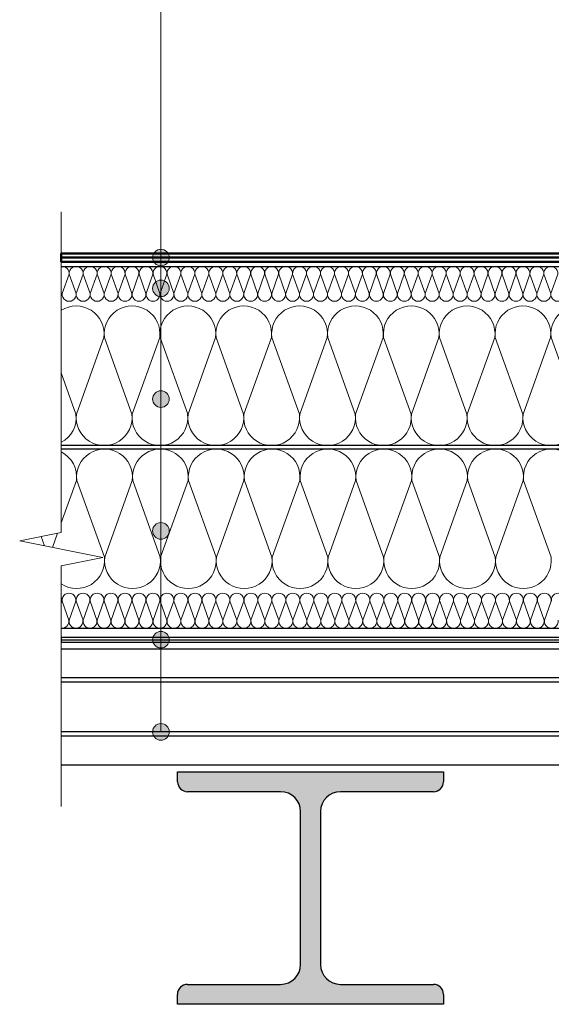
# Model space of a CAD drawing. Units: millimetres. Extents: x 3275 to 5113, y -11990 to 7286.
# Drawn here: x 3676 to 3708, y 6733 to 6792 of the extents above; entities that cross this region are included whole.
import ezdxf

# ---------------------------------------------------------------- set-up
doc = ezdxf.new("R2010")
doc.units = ezdxf.units.MM
doc.linetypes.add('штриховая 50', pattern=[1, 0.5, -0.5])
for name, color, linetype, lineweight in [('_Выноска', 7, 'Continuous', 15), ('_Тонкая линия', 251, 'Continuous', 15), ('гидроизоляция', 7, 'Continuous', 50), ('Пароизоляция', 82, 'Continuous', 25)]:
    doc.layers.add(name, color=color, linetype=linetype, lineweight=lineweight)
for name, color, linetype, lineweight, true_color in [('Металл', 7, 'Continuous', 25, 0xc8004f), ('Мин. Вата', 7, 'Continuous', 25, 0x808220), ('Штрих Металл', 7, 'Continuous', 15, 0xc8004f), ('Штрих Мин. Вата', 7, 'Continuous', 15, 0x808220)]:
    doc.layers.add(name, color=color, linetype=linetype, lineweight=lineweight, true_color=true_color)

msp = doc.modelspace()

# ---------------------------------------------------------------- hatches: boundary and pattern name
at = {"layer": '_Выноска'}
for points in [[(3684.073, 6777.857, 1), (3685.073, 6777.857, 1)], [(3684.073, 6776.007, 1), (3685.073, 6776.007, 1)], [(3684.073, 6769.342, 1), (3685.073, 6769.342, 1)], [(3684.073, 6761.407, 1), (3685.073, 6761.407, 1)], [(3684.073, 6754.857, 1), (3685.073, 6754.857, 1)], [(3684.073, 6749.307, 1), (3685.073, 6749.307, 1)]]:
    msp.add_hatch(color=256, dxfattribs=at).paths.add_polyline_path(points)
at = {"layer": 'Штрих Металл'}
msp.add_hatch(color=256, dxfattribs=at).paths.add_polyline_path([(3701.573, 6746.307), (3701.573, 6746.907), (3685.573, 6746.907), (3685.573, 6746.307, 0.414214), (3686.173, 6745.707), (3691.773, 6745.707, -0.414214), (3692.973, 6744.507), (3692.973, 6735.307, -0.414214), (3691.773, 6734.107), (3686.163, 6734.107, 0.414214), (3685.563, 6733.507), (3685.563, 6732.907), (3701.573, 6732.907), (3701.573, 6733.507, 0.414214), (3700.973, 6734.107), (3695.373, 6734.107, -0.414214), (3694.173, 6735.307), (3694.173, 6744.507, -0.414214), (3695.373, 6745.707), (3700.973, 6745.707, 0.414214)])

# ---------------------------------------------------------------- linework, layer by layer
at = {"layer": '_Выноска'}
msp.add_line((3684.573, 6749.307), (3684.573, 6828.107), dxfattribs=at)
for centre in [(3684.573, 6777.857), (3684.573, 6776.007), (3684.573, 6769.342), (3684.573, 6761.407), (3684.573, 6754.857), (3684.573, 6749.307)]:
    msp.add_circle(centre, 0.5, dxfattribs=at)
at = {"layer": '_Тонкая линия'}
for p, q in [((3678.573, 6761.307), (3678.573, 6780.607)), ((3676.073, 6760.807), (3678.573, 6761.307)), ((3681.073, 6759.807), (3676.073, 6760.807)), ((3678.573, 6759.307), (3681.073, 6759.807)), ((3678.573, 6744.807), (3678.573, 6759.307))]:
    msp.add_line(p, q, dxfattribs=at)
at = {"layer": 'гидроизоляция', "linetype": 'Continuous'}
msp.add_line((3678.573, 6778.107), (3678.573, 6777.607), dxfattribs=at)
at = {"layer": 'гидроизоляция'}
for p, q in [((3678.573, 6778.107), (3733.366, 6778.107)), ((3678.573, 6777.607), (3733.573, 6777.607))]:
    msp.add_line(p, q, dxfattribs=at)
at = {"layer": 'гидроизоляция', "linetype": 'штриховая 50', "ltscale": 100}
msp.add_line((3678.573, 6777.857), (3733.47, 6777.857), dxfattribs=at)
at = {"layer": 'Металл'}
for p, q in [((3678.573, 6754.307), (3798.573, 6754.307)), ((3798.573, 6752.557), (3678.573, 6752.557)), ((3798.573, 6752.307), (3678.573, 6752.307)), ((3798.573, 6749.307), (3678.573, 6749.307)), ((3798.573, 6749.057), (3678.573, 6749.057)), ((3798.573, 6747.307), (3678.573, 6747.307)), ((3685.573, 6746.307), (3685.573, 6746.907)), ((3685.573, 6746.907), (3701.573, 6746.907)), ((3701.573, 6746.907), (3701.573, 6746.307)), ((3691.773, 6745.707), (3686.173, 6745.707)), ((3700.973, 6745.707), (3695.373, 6745.707)), ((3692.973, 6735.307), (3692.973, 6744.507)), ((3694.173, 6744.507), (3694.173, 6735.307)), ((3686.163, 6734.107), (3691.773, 6734.107)), ((3695.373, 6734.107), (3700.973, 6734.107)), ((3685.563, 6732.907), (3685.563, 6733.507)), ((3701.573, 6733.507), (3701.573, 6732.907)), ((3701.573, 6732.907), (3685.573, 6732.907))]:
    msp.add_line(p, q, dxfattribs=at)
for centre, radius, start, end in [((3686.173, 6746.307), 0.6, 180, 270), ((3700.973, 6746.307), 0.6, 270, 0), ((3691.773, 6744.507), 1.2, 0, 90), ((3695.373, 6744.507), 1.2, 90, 180), ((3691.773, 6735.307), 1.2, 270, 0), ((3695.373, 6735.307), 1.2, 180, 270), ((3686.163, 6733.507), 0.6, 90, 180), ((3700.973, 6733.507), 0.6, 360, 90)]:
    msp.add_arc(centre, radius, start, end, dxfattribs=at)
at = {"layer": 'Мин. Вата'}
for p, q in [((3678.573, 6777.326), (3737.573, 6777.326)), ((3737.573, 6766.546), (3678.573, 6766.546)), ((3737.573, 6766.335), (3678.573, 6766.335)), ((3678.573, 6755.555), (3737.599, 6755.555))]:
    msp.add_line(p, q, dxfattribs=at)
at = {"layer": 'Пароизоляция', "linetype": 'Continuous'}
msp.add_line((3678.573, 6755.007), (3678.573, 6754.707), dxfattribs=at)
at = {"layer": 'Пароизоляция'}
for p, q in [((3678.573, 6755.007), (3798.573, 6755.007)), ((3678.573, 6754.707), (3798.573, 6754.707))]:
    msp.add_line(p, q, dxfattribs=at)
at = {"layer": 'Пароизоляция', "linetype": 'штриховая 50', "ltscale": 100}
msp.add_line((3678.573, 6754.857), (3798.573, 6754.857), dxfattribs=at)
at = {"layer": 'Штрих Мин. Вата', "ltscale": 100}
for p, q in [((3679.05, 6776.853), (3678.637, 6775.698)), ((3679.05, 6776.853), (3678.637, 6775.698)), ((3679.47, 6775.698), (3679.057, 6776.853)), ((3679.89, 6776.853), (3679.477, 6775.698)), ((3680.31, 6775.698), (3679.897, 6776.853)), ((3680.73, 6776.853), (3680.317, 6775.698)), ((3681.15, 6775.698), (3680.737, 6776.853)), ((3681.57, 6776.853), (3681.157, 6775.698)), ((3681.99, 6775.698), (3681.577, 6776.853)), ((3682.41, 6776.853), (3681.997, 6775.698)), ((3682.83, 6775.698), (3682.417, 6776.853)), ((3683.25, 6776.853), (3682.837, 6775.698)), ((3683.67, 6775.698), (3683.257, 6776.853)), ((3684.09, 6776.853), (3683.677, 6775.698)), ((3684.51, 6775.698), (3684.097, 6776.853)), ((3684.93, 6776.853), (3684.517, 6775.698)), ((3685.35, 6775.698), (3684.937, 6776.853)), ((3685.77, 6776.853), (3685.357, 6775.698)), ((3686.19, 6775.698), (3685.777, 6776.853)), ((3686.61, 6776.853), (3686.197, 6775.698)), ((3687.03, 6775.698), (3686.617, 6776.853)), ((3687.45, 6776.853), (3687.037, 6775.698)), ((3687.87, 6775.698), (3687.457, 6776.853)), ((3688.29, 6776.853), (3687.877, 6775.698)), ((3688.71, 6775.698), (3688.297, 6776.853)), ((3689.13, 6776.853), (3688.717, 6775.698)), ((3689.55, 6775.698), (3689.137, 6776.853)), ((3689.97, 6776.853), (3689.557, 6775.698)), ((3690.39, 6775.698), (3689.977, 6776.853)), ((3690.81, 6776.853), (3690.397, 6775.698)), ((3691.23, 6775.698), (3690.817, 6776.853)), ((3691.65, 6776.853), (3691.237, 6775.698)), ((3692.07, 6775.698), (3691.657, 6776.853)), ((3692.49, 6776.853), (3692.077, 6775.698)), ((3692.91, 6775.698), (3692.497, 6776.853)), ((3693.33, 6776.853), (3692.917, 6775.698)), ((3693.75, 6775.698), (3693.337, 6776.853)), ((3694.17, 6776.853), (3693.757, 6775.698)), ((3694.59, 6775.698), (3694.177, 6776.853)), ((3695.01, 6776.853), (3694.597, 6775.698)), ((3695.43, 6775.698), (3695.017, 6776.853)), ((3695.85, 6776.853), (3695.437, 6775.698)), ((3696.27, 6775.698), (3695.857, 6776.853)), ((3696.69, 6776.853), (3696.277, 6775.698)), ((3697.11, 6775.698), (3696.697, 6776.853)), ((3697.53, 6776.853), (3697.117, 6775.698)), ((3697.95, 6775.698), (3697.537, 6776.853)), ((3698.37, 6776.853), (3697.957, 6775.698)), ((3698.79, 6775.698), (3698.377, 6776.853)), ((3699.21, 6776.853), (3698.797, 6775.698)), ((3699.63, 6775.698), (3699.217, 6776.853)), ((3700.05, 6776.853), (3699.637, 6775.698)), ((3700.47, 6775.698), (3700.057, 6776.853)), ((3700.89, 6776.853), (3700.477, 6775.698)), ((3701.31, 6775.698), (3700.897, 6776.853)), ((3701.73, 6776.853), (3701.317, 6775.698)), ((3702.15, 6775.698), (3701.737, 6776.853)), ((3702.57, 6776.853), (3702.157, 6775.698)), ((3702.99, 6775.698), (3702.577, 6776.853)), ((3703.41, 6776.853), (3702.997, 6775.698)), ((3703.83, 6775.698), (3703.417, 6776.853)), ((3704.25, 6776.853), (3703.837, 6775.698)), ((3704.67, 6775.698), (3704.257, 6776.853)), ((3705.09, 6776.853), (3704.677, 6775.698)), ((3705.51, 6775.698), (3705.097, 6776.853)), ((3705.93, 6776.853), (3705.517, 6775.698)), ((3706.35, 6775.698), (3705.937, 6776.853)), ((3706.77, 6776.853), (3706.357, 6775.698)), ((3707.19, 6775.698), (3706.777, 6776.853)), ((3707.61, 6776.853), (3707.197, 6775.698)), ((3708.03, 6775.698), (3707.617, 6776.853)), ((3708.45, 6776.853), (3708.037, 6775.698)), ((3681.14, 6773.054), (3679.487, 6768.437)), ((3682.82, 6768.437), (3681.167, 6773.054)), ((3684.5, 6773.054), (3682.847, 6768.437)), ((3686.18, 6768.437), (3684.527, 6773.054)), ((3687.86, 6773.054), (3686.207, 6768.437)), ((3689.54, 6768.437), (3687.887, 6773.054)), ((3691.22, 6773.054), (3689.567, 6768.437)), ((3692.9, 6768.437), (3691.247, 6773.054)), ((3694.58, 6773.054), (3692.927, 6768.437)), ((3696.26, 6768.437), (3694.607, 6773.054)), ((3697.94, 6773.054), (3696.287, 6768.437)), ((3699.62, 6768.437), (3697.967, 6773.054)), ((3701.3, 6773.054), (3699.647, 6768.437)), ((3702.98, 6768.437), (3701.327, 6773.054)), ((3704.66, 6773.054), (3703.007, 6768.437)), ((3706.34, 6768.437), (3704.687, 6773.054)), ((3708.02, 6773.054), (3706.367, 6768.437)), ((3709.7, 6768.437), (3708.047, 6773.054)), ((3679.46, 6768.437), (3678.573, 6770.913)), ((3679.486, 6764.444), (3678.573, 6761.895)), ((3681.166, 6759.827), (3679.513, 6764.444)), ((3682.846, 6764.444), (3681.193, 6759.827)), ((3684.526, 6759.827), (3682.873, 6764.444)), ((3686.206, 6764.444), (3684.553, 6759.827)), ((3687.886, 6759.827), (3686.233, 6764.444)), ((3689.566, 6764.444), (3687.913, 6759.827)), ((3691.246, 6759.827), (3689.593, 6764.444)), ((3692.926, 6764.444), (3691.273, 6759.827)), ((3694.606, 6759.827), (3692.953, 6764.444)), ((3696.286, 6764.444), (3694.633, 6759.827)), ((3697.966, 6759.827), (3696.313, 6764.444)), ((3699.646, 6764.444), (3697.993, 6759.827)), ((3701.326, 6759.827), (3699.673, 6764.444)), ((3703.006, 6764.444), (3701.353, 6759.827)), ((3704.686, 6759.827), (3703.033, 6764.444)), ((3706.366, 6764.444), (3704.713, 6759.827)), ((3708.046, 6759.827), (3706.393, 6764.444)), ((3678.347, 6761.262), (3678.043, 6760.413)), ((3677.562, 6760.509), (3677.363, 6761.065)), ((3678.616, 6757.183), (3678.573, 6757.064)), ((3679.036, 6756.028), (3678.623, 6757.183)), ((3679.456, 6757.183), (3679.043, 6756.028)), ((3679.883, 6756.028), (3679.469, 6757.183)), ((3680.303, 6757.183), (3679.889, 6756.028)), ((3680.723, 6756.028), (3680.309, 6757.183)), ((3681.143, 6757.183), (3680.729, 6756.028)), ((3681.563, 6756.028), (3681.149, 6757.183)), ((3681.983, 6757.183), (3681.569, 6756.028)), ((3682.403, 6756.028), (3681.989, 6757.183)), ((3682.823, 6757.183), (3682.409, 6756.028)), ((3683.249, 6756.028), (3682.836, 6757.183)), ((3683.669, 6757.183), (3683.256, 6756.028)), ((3684.089, 6756.028), (3683.676, 6757.183)), ((3684.509, 6757.183), (3684.096, 6756.028)), ((3684.929, 6756.028), (3684.516, 6757.183)), ((3685.349, 6757.183), (3684.936, 6756.028)), ((3685.769, 6756.028), (3685.356, 6757.183)), ((3686.189, 6757.183), (3685.776, 6756.028)), ((3686.616, 6756.028), (3686.203, 6757.183)), ((3687.036, 6757.183), (3686.623, 6756.028)), ((3687.456, 6756.028), (3687.043, 6757.183)), ((3687.876, 6757.183), (3687.463, 6756.028)), ((3688.296, 6756.028), (3687.883, 6757.183)), ((3688.716, 6757.183), (3688.303, 6756.028)), ((3689.136, 6756.028), (3688.723, 6757.183)), ((3689.556, 6757.183), (3689.143, 6756.028)), ((3689.983, 6756.028), (3689.569, 6757.183)), ((3690.403, 6757.183), (3689.989, 6756.028)), ((3690.823, 6756.028), (3690.409, 6757.183)), ((3691.243, 6757.183), (3690.829, 6756.028)), ((3691.663, 6756.028), (3691.249, 6757.183)), ((3692.083, 6757.183), (3691.669, 6756.028)), ((3692.503, 6756.028), (3692.089, 6757.183)), ((3692.923, 6757.183), (3692.509, 6756.028)), ((3693.349, 6756.028), (3692.936, 6757.183)), ((3693.769, 6757.183), (3693.356, 6756.028)), ((3694.189, 6756.028), (3693.776, 6757.183)), ((3694.609, 6757.183), (3694.196, 6756.028)), ((3695.029, 6756.028), (3694.616, 6757.183)), ((3695.449, 6757.183), (3695.036, 6756.028)), ((3695.869, 6756.028), (3695.456, 6757.183)), ((3696.289, 6757.183), (3695.876, 6756.028)), ((3696.716, 6756.028), (3696.303, 6757.183)), ((3697.136, 6757.183), (3696.723, 6756.028)), ((3697.556, 6756.028), (3697.143, 6757.183)), ((3697.976, 6757.183), (3697.563, 6756.028)), ((3698.396, 6756.028), (3697.983, 6757.183)), ((3698.816, 6757.183), (3698.403, 6756.028)), ((3699.236, 6756.028), (3698.823, 6757.183)), ((3699.656, 6757.183), (3699.243, 6756.028)), ((3700.076, 6756.028), (3699.663, 6757.183)), ((3700.496, 6757.183), (3700.083, 6756.028)), ((3700.916, 6756.028), (3700.503, 6757.183)), ((3701.336, 6757.183), (3700.923, 6756.028)), ((3701.756, 6756.028), (3701.343, 6757.183)), ((3702.176, 6757.183), (3701.763, 6756.028)), ((3702.596, 6756.028), (3702.183, 6757.183)), ((3703.016, 6757.183), (3702.603, 6756.028)), ((3703.436, 6756.028), (3703.023, 6757.183)), ((3703.856, 6757.183), (3703.443, 6756.028)), ((3704.276, 6756.028), (3703.863, 6757.183)), ((3704.696, 6757.183), (3704.283, 6756.028)), ((3705.116, 6756.028), (3704.703, 6757.183)), ((3705.536, 6757.183), (3705.123, 6756.028)), ((3705.956, 6756.028), (3705.543, 6757.183)), ((3706.376, 6757.183), (3705.963, 6756.028)), ((3706.796, 6756.028), (3706.383, 6757.183)), ((3707.216, 6757.183), (3706.803, 6756.028)), ((3707.636, 6756.028), (3707.223, 6757.183)), ((3708.056, 6757.183), (3707.643, 6756.028))]:
    msp.add_line(p, q, dxfattribs=at)
for centre, radius, start, end in [((3678.633, 6776.906), 0.42, 352.76171, 98.21321), ((3679.473, 6776.906), 0.42, 352.76171, 187.23829), ((3680.313, 6776.906), 0.42, 352.76171, 187.23829), ((3681.153, 6776.906), 0.42, 352.76171, 187.23829), ((3681.993, 6776.906), 0.42, 352.76171, 187.23829), ((3682.833, 6776.906), 0.42, 352.76171, 187.23829), ((3683.673, 6776.906), 0.42, 352.76171, 187.23829), ((3684.513, 6776.906), 0.42, 352.76171, 187.23829), ((3685.353, 6776.906), 0.42, 352.76171, 187.23829), ((3686.193, 6776.906), 0.42, 352.76171, 187.23829), ((3687.033, 6776.906), 0.42, 352.76171, 187.23829), ((3687.873, 6776.906), 0.42, 352.76171, 187.23829), ((3688.713, 6776.906), 0.42, 352.76171, 187.23829), ((3689.553, 6776.906), 0.42, 352.76171, 187.23829), ((3690.393, 6776.906), 0.42, 352.76171, 187.23829), ((3691.233, 6776.906), 0.42, 352.76171, 187.23829), ((3692.073, 6776.906), 0.42, 352.76171, 187.23829), ((3692.913, 6776.906), 0.42, 352.76171, 187.23829), ((3693.753, 6776.906), 0.42, 352.76171, 187.23829), ((3694.593, 6776.906), 0.42, 352.76171, 187.23829), ((3695.433, 6776.906), 0.42, 352.76171, 187.23829), ((3696.273, 6776.906), 0.42, 352.76171, 187.23829), ((3697.113, 6776.906), 0.42, 352.76171, 187.23829), ((3697.953, 6776.906), 0.42, 352.76171, 187.23829), ((3698.793, 6776.906), 0.42, 352.76171, 187.23829), ((3699.633, 6776.906), 0.42, 352.76171, 187.23829), ((3700.473, 6776.906), 0.42, 352.76171, 187.23829), ((3701.313, 6776.906), 0.42, 352.76171, 187.23829), ((3702.153, 6776.906), 0.42, 352.76171, 187.23829), ((3702.993, 6776.906), 0.42, 352.76171, 187.23829), ((3703.833, 6776.906), 0.42, 352.76171, 187.23829), ((3704.673, 6776.906), 0.42, 352.76171, 187.23829), ((3705.513, 6776.906), 0.42, 352.76171, 187.23829), ((3706.353, 6776.906), 0.42, 352.76171, 187.23829), ((3707.193, 6776.906), 0.42, 352.76171, 187.23829), ((3708.033, 6776.906), 0.42, 352.76171, 187.23829), ((3679.053, 6775.646), 0.42, 172.76171, 7.23829), ((3679.893, 6775.646), 0.42, 172.76171, 7.23829), ((3680.733, 6775.646), 0.42, 172.76171, 7.23829), ((3681.573, 6775.646), 0.42, 172.76171, 7.23829), ((3682.413, 6775.646), 0.42, 172.76171, 7.23829), ((3683.253, 6775.646), 0.42, 172.76171, 7.23829), ((3684.093, 6775.646), 0.42, 172.76171, 7.23829), ((3684.933, 6775.646), 0.42, 172.76171, 7.23829), ((3685.773, 6775.646), 0.42, 172.76171, 7.23829), ((3686.613, 6775.646), 0.42, 172.76171, 7.23829), ((3687.453, 6775.646), 0.42, 172.76171, 7.23829), ((3688.293, 6775.646), 0.42, 172.76171, 7.23829), ((3689.133, 6775.646), 0.42, 172.76171, 7.23829), ((3689.973, 6775.646), 0.42, 172.76171, 7.23829), ((3690.813, 6775.646), 0.42, 172.76171, 7.23829), ((3691.653, 6775.646), 0.42, 172.76171, 7.23829), ((3692.493, 6775.646), 0.42, 172.76171, 7.23829), ((3693.333, 6775.646), 0.42, 172.76171, 7.23829), ((3694.173, 6775.646), 0.42, 172.76171, 7.23829), ((3695.013, 6775.646), 0.42, 172.76171, 7.23829), ((3695.853, 6775.646), 0.42, 172.76171, 7.23829), ((3696.693, 6775.646), 0.42, 172.76171, 7.23829), ((3697.533, 6775.646), 0.42, 172.76171, 7.23829), ((3698.373, 6775.646), 0.42, 172.76171, 7.23829), ((3699.213, 6775.646), 0.42, 172.76171, 7.23829), ((3700.053, 6775.646), 0.42, 172.76171, 7.23829), ((3700.893, 6775.646), 0.42, 172.76171, 7.23829), ((3701.733, 6775.646), 0.42, 172.76171, 7.23829), ((3702.573, 6775.646), 0.42, 172.76171, 7.23829), ((3703.413, 6775.646), 0.42, 172.76171, 7.23829), ((3704.253, 6775.646), 0.42, 172.76171, 7.23829), ((3705.093, 6775.646), 0.42, 172.76171, 7.23829), ((3705.933, 6775.646), 0.42, 172.76171, 7.23829), ((3706.773, 6775.646), 0.42, 172.76171, 7.23829), ((3707.613, 6775.646), 0.42, 172.76171, 7.23829), ((3708.453, 6775.646), 0.42, 172.76171, 7.23829), ((3679.473, 6773.266), 1.68, 352.76171, 122.39237), ((3682.833, 6773.266), 1.68, 352.76171, 187.23829), ((3686.193, 6773.266), 1.68, 352.76171, 187.23829), ((3689.553, 6773.266), 1.68, 352.76171, 187.23829), ((3692.913, 6773.266), 1.68, 352.76171, 187.23829), ((3696.273, 6773.266), 1.68, 352.76171, 187.23829), ((3699.633, 6773.266), 1.68, 352.76171, 187.23829), ((3702.993, 6773.266), 1.68, 352.76171, 187.23829), ((3706.353, 6773.266), 1.68, 352.76171, 187.23829), ((3709.713, 6773.266), 1.68, 352.76171, 187.23829), ((3677.793, 6768.226), 1.68, 297.664, 7.23829), ((3681.153, 6768.226), 1.68, 172.76171, 7.23829), ((3684.513, 6768.226), 1.68, 172.76171, 7.23829), ((3687.873, 6768.226), 1.68, 172.76171, 7.23829), ((3691.233, 6768.226), 1.68, 172.76171, 7.23829), ((3694.593, 6768.226), 1.68, 172.76171, 7.23829), ((3697.953, 6768.226), 1.68, 172.76171, 7.23829), ((3701.313, 6768.226), 1.68, 172.76171, 7.23829), ((3704.673, 6768.226), 1.68, 172.76171, 7.23829), ((3708.033, 6768.226), 1.68, 172.76171, 7.23829), ((3677.819, 6764.655), 1.68, 352.76171, 63.33711), ((3681.179, 6764.655), 1.68, 352.76171, 187.23829), ((3684.539, 6764.655), 1.68, 352.76171, 187.23829), ((3687.899, 6764.655), 1.68, 352.76171, 187.23829), ((3691.259, 6764.655), 1.68, 352.76171, 187.23829), ((3694.619, 6764.655), 1.68, 352.76171, 187.23829), ((3697.979, 6764.655), 1.68, 352.76171, 187.23829), ((3701.339, 6764.655), 1.68, 352.76171, 187.23829), ((3704.699, 6764.655), 1.68, 352.76171, 187.23829), ((3708.059, 6764.655), 1.68, 352.76171, 187.23829), ((3679.499, 6759.615), 1.68, 236.54652, 7.23829), ((3682.859, 6759.615), 1.68, 172.76171, 7.23829), ((3686.219, 6759.615), 1.68, 172.76171, 7.23829), ((3689.579, 6759.615), 1.68, 172.76171, 7.23829), ((3692.939, 6759.615), 1.68, 172.76171, 7.23829), ((3696.299, 6759.615), 1.68, 172.76171, 7.23829), ((3699.659, 6759.615), 1.68, 172.76171, 7.23829), ((3703.019, 6759.615), 1.68, 172.76171, 7.23829), ((3706.379, 6759.615), 1.68, 172.76171, 7.23829), ((3678.199, 6757.235), 0.42, 352.76171, 27.0522), ((3679.039, 6757.235), 0.42, 352.76171, 187.23829), ((3679.886, 6757.235), 0.42, 352.76171, 187.23829), ((3680.726, 6757.235), 0.42, 352.76171, 187.23829), ((3681.566, 6757.235), 0.42, 352.76171, 187.23829), ((3682.406, 6757.235), 0.42, 352.76171, 187.23829), ((3683.253, 6757.235), 0.42, 352.76171, 187.23829), ((3684.093, 6757.235), 0.42, 352.76171, 187.23829), ((3684.933, 6757.235), 0.42, 352.76171, 187.23829), ((3685.773, 6757.235), 0.42, 352.76171, 187.23829), ((3686.619, 6757.235), 0.42, 352.76171, 187.23829), ((3687.459, 6757.235), 0.42, 352.76171, 187.23829), ((3688.299, 6757.235), 0.42, 352.76171, 187.23829), ((3689.139, 6757.235), 0.42, 352.76171, 187.23829), ((3689.986, 6757.235), 0.42, 352.76171, 187.23829), ((3690.826, 6757.235), 0.42, 352.76171, 187.23829), ((3691.666, 6757.235), 0.42, 352.76171, 187.23829), ((3692.506, 6757.235), 0.42, 352.76171, 187.23829), ((3693.353, 6757.235), 0.42, 352.76171, 187.23829), ((3694.193, 6757.235), 0.42, 352.76171, 187.23829), ((3695.033, 6757.235), 0.42, 352.76171, 187.23829), ((3695.873, 6757.235), 0.42, 352.76171, 187.23829), ((3696.719, 6757.235), 0.42, 352.76171, 187.23829), ((3697.559, 6757.235), 0.42, 352.76171, 187.23829), ((3698.399, 6757.235), 0.42, 352.76171, 187.23829), ((3699.239, 6757.235), 0.42, 352.76171, 187.23829), ((3700.079, 6757.235), 0.42, 352.76171, 187.23829), ((3700.919, 6757.235), 0.42, 352.76171, 187.23829), ((3701.759, 6757.235), 0.42, 352.76171, 187.23829), ((3702.599, 6757.235), 0.42, 352.76171, 187.23829), ((3703.439, 6757.235), 0.42, 352.76171, 187.23829), ((3704.279, 6757.235), 0.42, 352.76171, 187.23829), ((3705.119, 6757.235), 0.42, 352.76171, 187.23829), ((3705.959, 6757.235), 0.42, 352.76171, 187.23829), ((3706.799, 6757.235), 0.42, 352.76171, 187.23829), ((3707.639, 6757.235), 0.42, 352.76171, 187.23829), ((3708.479, 6757.235), 0.42, 352.76171, 187.23829), ((3678.619, 6755.975), 0.42, 263.71884, 7.23829), ((3679.459, 6755.975), 0.42, 172.76171, 7.23829), ((3680.306, 6755.975), 0.42, 172.76171, 7.23829), ((3681.146, 6755.975), 0.42, 172.76171, 7.23829), ((3681.986, 6755.975), 0.42, 172.76171, 7.23829), ((3682.826, 6755.975), 0.42, 172.76171, 7.23829), ((3683.673, 6755.975), 0.42, 172.76171, 7.23829), ((3684.513, 6755.975), 0.42, 172.76171, 7.23829), ((3685.353, 6755.975), 0.42, 172.76171, 7.23829), ((3686.193, 6755.975), 0.42, 172.76171, 7.23829), ((3687.039, 6755.975), 0.42, 172.76171, 7.23829), ((3687.879, 6755.975), 0.42, 172.76171, 7.23829), ((3688.719, 6755.975), 0.42, 172.76171, 7.23829), ((3689.559, 6755.975), 0.42, 172.76171, 7.23829), ((3690.406, 6755.975), 0.42, 172.76171, 7.23829), ((3691.246, 6755.975), 0.42, 172.76171, 7.23829), ((3692.086, 6755.975), 0.42, 172.76171, 7.23829), ((3692.926, 6755.975), 0.42, 172.76171, 7.23829), ((3693.773, 6755.975), 0.42, 172.76171, 7.23829), ((3694.613, 6755.975), 0.42, 172.76171, 7.23829), ((3695.453, 6755.975), 0.42, 172.76171, 7.23829), ((3696.293, 6755.975), 0.42, 172.76171, 7.23829), ((3697.139, 6755.975), 0.42, 172.76171, 7.23829), ((3697.979, 6755.975), 0.42, 172.76171, 7.23829), ((3698.819, 6755.975), 0.42, 172.76171, 7.23829), ((3699.659, 6755.975), 0.42, 172.76171, 7.23829), ((3700.499, 6755.975), 0.42, 172.76171, 7.23829), ((3701.339, 6755.975), 0.42, 172.76171, 7.23829), ((3702.179, 6755.975), 0.42, 172.76171, 7.23829), ((3703.019, 6755.975), 0.42, 172.76171, 7.23829), ((3703.859, 6755.975), 0.42, 172.76171, 7.23829), ((3704.699, 6755.975), 0.42, 172.76171, 7.23829), ((3705.539, 6755.975), 0.42, 172.76171, 7.23829), ((3706.379, 6755.975), 0.42, 172.76171, 7.23829), ((3707.219, 6755.975), 0.42, 172.76171, 7.23829), ((3708.059, 6755.975), 0.42, 172.76171, 7.23829)]:
    msp.add_arc(centre, radius, start, end, dxfattribs=at)

doc.saveas('drawing.dxf')
